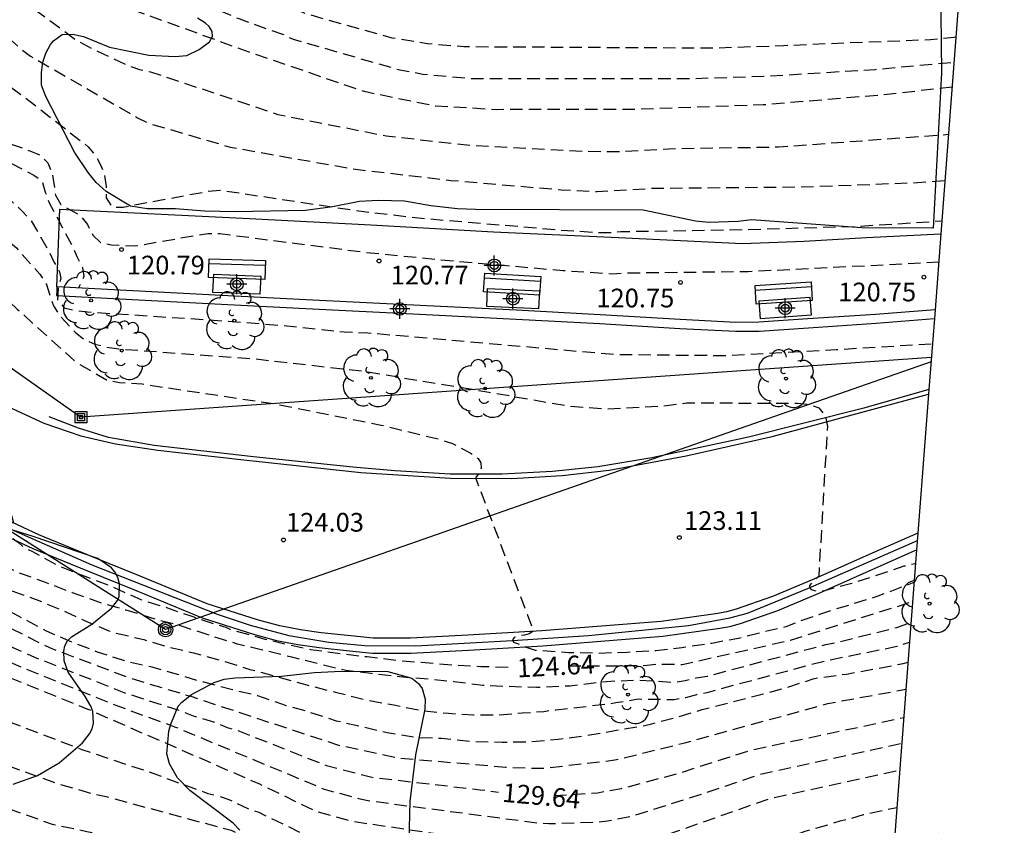
# Model space of a CAD drawing. Units: metres. Extents: x 586594 to 586944, y 4798040 to 4798290.
# Drawn here: x 586625 to 586664, y 4798149 to 4798181 of the extents above; entities that cross this region are included whole.
import ezdxf

# ---------------------------------------------------------------- set-up
doc = ezdxf.new("R2010")
doc.units = ezdxf.units.M
doc.header["$MEASUREMENT"] = 0
doc.linetypes.add('TRAZOS_NORMALES', pattern=[0.75, 0.5, -0.25])
for name, color, linetype in [('010103', 9, 'LIMITE_MUNICIPAL'), ('020194', 31, 'TRAZOS_NORMALES'), ('020195', 30, 'TRAZOS_NORMALES'), ('020204', 9, 'Continuous'), ('020307', 24, 'Continuous'), ('020308', 9, 'Continuous'), ('050102', 4, 'Continuous'), ('060119', 9, 'Continuous'), ('060121', 9, 'Continuous'), ('060124', 9, 'Continuous'), ('060134', 9, 'Continuous'), ('070105', 6, 'Continuous'), ('070108', 9, 'VALLA'), ('090202', 1, 'Continuous'), ('090216', 9, 'Continuous'), ('090217', 9, 'Continuous'), ('100106', 63, 'Continuous'), ('100202', 3, 'Continuous'), ('220104', 9, 'LINEA_ELECTRICA'), ('240103', 9, 'LINEA_TELEFONICA'), ('Centroides', 1, 'Continuous')]:
    doc.layers.add(name, color=color, linetype=linetype)
doc.styles.add('ARIAL', font='arial.ttf', dxfattribs={"height": 1})
doc.styles.add('ARIALI', font='ariali.ttf', dxfattribs={"height": 1})
doc.styles.get("Standard").update_dxf_attribs({"font": 'calibri.ttf'})
doc.linetypes.add('LIMITE_MUNICIPAL', pattern='A,0.75,-0.32,0.75,-0.25,[205,DONOSTI.shx,S=0.375,R=0,X=0,Y=0],-1', length=3.07)
doc.linetypes.add('LINEA_ELECTRICA', pattern='A,7.5,-0.3,["E",Standard,S=0.25,R=0,X=-0.1,Y=-0.1],-0.3', length=8.1)
doc.linetypes.add('LINEA_TELEFONICA', pattern='A,7.5,-0.3,["T",Standard,S=0.25,R=0,X=-0.1,Y=-0.1],-0.3', length=8.1)
doc.linetypes.add('VALLA', pattern='A,1,[200,DONOSTI.shx,S=0.1,R=0,X=0,Y=0],1', length=2)

# ---------------------------------------------------------------- blocks, each defined once
blk = doc.blocks.new('ARBOL')
blk.add_circle((0, 0), 0.0587)
for centre, radius, start, end in [((-0.564, 0.381), 0.532, 92.28, 254.58), ((-0.28, 0.855), 0.3, 359.2878, 173.6078), ((0.097, 0.97), 0.21, 23.1565, 160.4665), ((0.438, 0.881), 0.24, 301.578, 139.328), ((-0.091, 0.321), 0.12, 119.14, 310.56), ((0.656, 0.288), 0.443, 319.8556, 114.7656), ((0.819, -0.249), 0.383, 235.5275, 62.0275), ((-0.556, -0.339), 0.555, 142.64, 266.54), ((-0.039, -0.384), 0.21, 189.64, 323.88), ((0.299, -0.624), 0.532, 224.67, 0.24), ((-0.301, -0.676), 0.45, 213.78, 295.32)]:
    blk.add_arc(centre, radius, start, end)
blk = doc.blocks.new('POSTEH')
for points in [[(-0.23, 0.23), (0.23, 0.23), (0.23, -0.23), (-0.23, -0.23), (-0.23, 0.23)], [(-0.145, 0.145), (0.145, 0.145), (0.145, -0.145), (-0.145, -0.145), (-0.145, 0.145)], [(-0.065, 0.065), (0.065, 0.065), (0.065, -0.065), (-0.065, -0.065), (-0.065, 0.065)]]:
    blk.add_lwpolyline(points)
blk = doc.blocks.new('POSTEM')
for radius in [0.29, 0.21, 0.12]:
    blk.add_circle((0, 0), radius)
blk = doc.blocks.new('COTAPU')
blk.add_circle((0, 0), 0.075)
blk = doc.blocks.new('BANCO')
blk.add_line((1.125, 0.1875), (-1.125, 0.1875))
blk.add_lwpolyline([(1.125, 0.75), (1.125, 0), (-1.125, 0), (-1.125, 0.75)], close=True)
blk = doc.blocks.new('Centroide')
for points in [[(0, -0.402), (0, 0.402)], [(0.402, 0), (-0.402, 0)]]:
    blk.add_lwpolyline(points)
for radius in [0.256, 0.159]:
    blk.add_circle((0, 0), radius)

msp = doc.modelspace()

# ---------------------------------------------------------------- linework, layer by layer
at = {"layer": '010103', "ltscale": 3, "flags": 128}
for points in [[(586639.924, 4798290.017), (586646.495, 4798260.203), (586654.954, 4798219.971), (586658.071, 4798204.634), (586662.334, 4798182.018), (586661.61, 4798172.555)], [(586661.61, 4798172.555), (586661.377, 4798169.513)], [(586661.377, 4798169.513), (586661.35, 4798169.16)], [(586661.35, 4798169.16), (586661.133, 4798166.325)], [(586661.133, 4798166.325), (586661.119, 4798166.138)], [(586661.119, 4798166.138), (586660.692, 4798160.568)], [(586660.692, 4798160.568), (586660.641, 4798159.893)], [(586660.641, 4798159.893), (586659.339, 4798142.886), (586657.302, 4798110.003), (586656.039, 4798073.904), (586664.153, 4798065.602), (586633.618, 4798062.893), (586595.802, 4798061.124), (586594.117, 4798060.943)]]:
    msp.add_lwpolyline(points, dxfattribs=at)
at = {"layer": '020194', "flags": 128}
for points, elevation in [([(586662.213, 4798180.443), (586662.149, 4798180.421), (586661.202, 4798180.33), (586656.235, 4798180.135), (586655.303, 4798180.088), (586652.424, 4798179.992), (586642.5, 4798180.048), (586641.041, 4798180.169), (586639.621, 4798180.4), (586636.257, 4798181.346), (586634.915, 4798181.853), (586631.297, 4798183.385), (586630.434, 4798183.742), (586630.038, 4798183.955), (586629.235, 4798184.453), (586628.408, 4798184.843), (586628.033, 4798185.074), (586626.633, 4798186.27), (586623.07, 4798189.58), (586622.431, 4798190.272), (586621.906, 4798191.063), (586621.331, 4798191.845), (586620.864, 4798192.648), (586620.66, 4798193.072), (586620.406, 4798193.476), (586619.149, 4798194.99), (586618.796, 4798195.28), (586618.41, 4798195.53), (586617.997, 4798195.765), (586617.014, 4798196.11), (586616.136, 4798196.376), (586615.811, 4798196.636), (586615.71, 4798197.039), (586615.696, 4798197.983), (586615.649, 4798198.439), (586615.4, 4798198.795), (586614.283, 4798199.644), (586612.469, 4798201.277), (586612.072, 4798201.565), (586608.58, 4798204.263), (586608.171, 4798204.536), (586604.541, 4798206.08), (586600.348, 4798207.493), (586596.963, 4798208.338), (586596.525, 4798208.417), (586595.593, 4798208.721), (586594.715, 4798208.941), (586594.288, 4798209.143), (586594.12, 4798209.19)], 113.64), ([(586662.06, 4798178.44), (586659.46, 4798178.137), (586654.494, 4798177.723), (586649.306, 4798177.544), (586643.81, 4798177.532), (586641.359, 4798177.67), (586638.508, 4798178.254), (586633.892, 4798179.836), (586628.798, 4798181.687), (586627.833, 4798181.91), (586626.52, 4798182.462), (586626.147, 4798182.682), (586624.538, 4798183.852), (586624.195, 4798184.18), (586623.891, 4798184.531), (586623.187, 4798185.199), (586622.211, 4798186.259), (586619.555, 4798189.825), (586617.722, 4798192.71), (586617.127, 4798193.457), (586616.811, 4798193.83), (586616.505, 4798194.153), (586616.182, 4798194.437), (586615.353, 4798194.932), (586614.979, 4798195.234), (586614.668, 4798195.566), (586614.434, 4798195.924), (586614.058, 4798196.781), (586614.018, 4798197.23), (586613.899, 4798197.634), (586613.618, 4798197.925), (586613.167, 4798198.032), (586612.197, 4798198.167), (586611.654, 4798198.531), (586611.308, 4798198.857), (586610.673, 4798199.595), (586610.299, 4798199.909), (586608.65, 4798201.017), (586608.233, 4798201.218), (586605.889, 4798202.029), (586602.699, 4798203.246), (586598.895, 4798204.397), (586594.13, 4798205.893), (586594.12, 4798205.898)], 115.64), ([(586594.12, 4798204.021), (586595.477, 4798203.543), (586595.885, 4798203.462), (586599.019, 4798202.661), (586600.921, 4798202.326), (586601.36, 4798202.206), (586602.627, 4798201.567), (586607.452, 4798200.311), (586607.92, 4798200.217), (586608.344, 4798200.083), (586608.754, 4798199.871), (586609.103, 4798199.557), (586609.955, 4798198.431), (586610.287, 4798198.108), (586610.683, 4798197.878), (586611.518, 4798197.495), (586611.941, 4798197.381), (586612.376, 4798197.3), (586612.831, 4798197.183), (586613.217, 4798196.979), (586616.441, 4798192.593), (586618.241, 4798189.703), (586618.933, 4798188.399), (586621.01, 4798185.627), (586623.372, 4798183.054), (586623.716, 4798182.722), (586626.911, 4798180.359), (586627.766, 4798179.891), (586629.059, 4798179.297), (586629.494, 4798179.148), (586629.937, 4798179.054), (586635.048, 4798177.344), (586639.388, 4798176.48), (586642.842, 4798176.099), (586647.292, 4798175.866), (586648.776, 4798175.857), (586650.706, 4798175.969), (586655.111, 4798176.041), (586661.915, 4798176.546)], 116.64), ([(586594.12, 4798202.151), (586595.193, 4798201.828), (586598.568, 4798201.033), (586602, 4798200.445), (586606.056, 4798199.743), (586606.463, 4798199.577), (586606.833, 4798199.316), (586607.973, 4798198.353), (586608.368, 4798198.075), (586609.18, 4798197.576), (586609.604, 4798197.354), (586610.032, 4798197.192), (586611.951, 4798196.747), (586612.356, 4798196.579), (586612.738, 4798196.338), (586613.084, 4798196.036), (586613.402, 4798195.706), (586614.277, 4798194.586), (586614.498, 4798194.16), (586614.687, 4798193.708), (586615.592, 4798190.872), (586615.786, 4798190.419), (586617.617, 4798187.484), (586617.961, 4798187.061), (586618.277, 4798186.743), (586618.569, 4798186.381), (586619.618, 4798185.317), (586620.872, 4798183.826), (586624.012, 4798180.629), (586624.744, 4798179.967), (586625.135, 4798179.67), (586629.417, 4798177.208), (586629.856, 4798176.99), (586633.136, 4798176.034), (586638.042, 4798175.162), (586641.981, 4798174.701), (586646.391, 4798174.325), (586647.838, 4798174.255), (586650.044, 4798174.383), (586655.966, 4798174.44), (586660.444, 4798174.602), (586661.773, 4798174.694)], 117.64), ([(586594.12, 4798200.253), (586594.351, 4798200.191), (586594.774, 4798200.091), (586595.237, 4798200.031), (586601.025, 4798198.878), (586602.455, 4798198.611), (586603.865, 4798198.484), (586605.729, 4798198.111), (586606.192, 4798197.99), (586608.888, 4798196.907), (586609.304, 4798196.777), (586609.724, 4798196.731), (586611.157, 4798196.369), (586611.605, 4798196.168), (586612.029, 4798195.929), (586612.399, 4798195.616), (586612.727, 4798195.292), (586613.297, 4798194.546), (586613.987, 4798193.263), (586614.282, 4798192.389), (586614.607, 4798190.486), (586615.225, 4798188.676), (586615.753, 4798187.665), (586617.047, 4798185.59), (586617.9, 4798184.393), (586620.122, 4798181.8), (586621.143, 4798180.801), (586625.117, 4798177.865), (586627.447, 4798176.043), (586627.724, 4798175.707), (586627.942, 4798175.321), (586628.1, 4798174.908), (586628.16, 4798174.459), (586628.16, 4798173.999), (586628.393, 4798173.635), (586628.841, 4798173.63), (586632.246, 4798174.265), (586632.727, 4798174.311), (586638.584, 4798173.433), (586640.996, 4798173.168), (586646.395, 4798172.712), (586647.871, 4798172.612), (586648.292, 4798172.609), (586648.786, 4798172.649), (586653.752, 4798172.731), (586658.219, 4798172.86), (586661.649, 4798173.076)], 118.64), ([(586594.12, 4798197.114), (586597.15, 4798196.482), (586597.623, 4798196.421), (586598.079, 4798196.406), (586602.926, 4798195.691), (586604.837, 4798195.378), (586607.728, 4798194.738), (586610.097, 4798193.954), (586610.528, 4798193.739), (586610.878, 4798193.457), (586611.189, 4798193.129), (586611.489, 4798192.753), (586611.696, 4798192.351), (586612.164, 4798190.488), (586613.625, 4798186.838), (586614.272, 4798185.536), (586615.349, 4798183.725), (586616.84, 4798181.742), (586617.314, 4798180.962), (586620.708, 4798177.496), (586621.068, 4798177.24), (586621.46, 4798177.015), (586622.248, 4798176.498), (586625.265, 4798174.909), (586625.604, 4798174.653), (586625.72, 4798174.233), (586625.882, 4798173.799), (586626.815, 4798172.046), (586627, 4798171.623), (586627.216, 4798171.21), (586627.273, 4798170.855), (586627.188, 4798170.642), (586627.057, 4798170.395)], 120.64), ([(586594.12, 4798195.678), (586597.31, 4798195.072), (586597.791, 4798195.034), (586598.752, 4798195.022), (586599.657, 4798194.942), (586600.131, 4798194.936), (586600.611, 4798194.895), (586604.984, 4798194.047), (586607.337, 4798193.452), (586608.217, 4798193.122), (586609.103, 4798192.698), (586609.53, 4798192.461), (586610.209, 4798191.782), (586610.448, 4798191.404), (586612.441, 4798186.922), (586612.624, 4798186.492), (586613.3, 4798185.235), (586613.793, 4798184.456), (586614.005, 4798184.036), (586614.244, 4798183.64), (586615.579, 4798181.825), (586616.312, 4798180.59), (586617.674, 4798179.131), (586618.374, 4798178.52), (586619.012, 4798177.858), (586619.388, 4798177.559), (586620.994, 4798176.429), (586621.827, 4798175.956), (586623.728, 4798174.454), (586624.815, 4798173.459), (586625.139, 4798173.101), (586625.892, 4798171.829), (586626.082, 4798171.414), (586626.296, 4798171.034), (586626.34, 4798170.771), (586626.238, 4798170.366), (586626.217, 4798169.893), (586626.485, 4798169.59), (586626.937, 4798169.49), (586627.409, 4798169.431), (586632.878, 4798169.074), (586635.262, 4798168.889), (586637.698, 4798168.63), (586638.647, 4798168.596), (586648.554, 4798167.727), (586653.01, 4798167.684), (586657.42, 4798167.921), (586661.273, 4798168.16)], 121.64), ([(586594.12, 4798194.3), (586597.183, 4798193.705), (586597.669, 4798193.665), (586599.625, 4798193.626), (586600.104, 4798193.568), (586604.927, 4798192.588), (586606.296, 4798192.202), (586606.721, 4798192.043), (586607.54, 4798191.632), (586607.925, 4798191.359), (586609.037, 4798190.402), (586609.315, 4798190.045), (586611.607, 4798185.688), (586612.835, 4798183.557), (586616.385, 4798178.776), (586617.709, 4798177.34), (586618.044, 4798177.031), (586619.559, 4798175.858), (586620.279, 4798175.248), (586620.95, 4798174.604), (586624.202, 4798172.306), (586624.571, 4798171.995), (586625.502, 4798170.949), (586625.754, 4798170.562), (586626.056, 4798169.675), (586626.269, 4798169.311), (586626.944, 4798168.592), (586627.294, 4798168.321), (586627.709, 4798168.135), (586628.178, 4798168.024), (586628.664, 4798167.95), (586634.109, 4798167.551), (586638.48, 4798167.055), (586643.357, 4798166.242), (586646.739, 4798165.655), (586648.182, 4798165.545), (586650.486, 4798165.671), (586651.419, 4798165.784), (586655.872, 4798165.778), (586656.319, 4798165.729), (586656.721, 4798165.591), (586656.978, 4798165.27), (586657.062, 4798164.841), (586656.717, 4798158.835), (586656.561, 4798158.709), (586656.351, 4798158.477), (586656.349, 4798158.389), (586656.411, 4798158.309), (586656.613, 4798158.255), (586656.815, 4798158.257), (586656.925, 4798158.259), (586657.137, 4798158.329), (586657.985, 4798158.547), (586659.081, 4798158.895), (586660.147, 4798159.253), (586660.563, 4798159.351), (586660.6, 4798159.364)], 122.64), ([(586594.12, 4798192.92), (586597.336, 4798192.274), (586602.196, 4798191.638), (586604.14, 4798191.188), (586604.989, 4798190.777), (586605.376, 4798190.544), (586607.215, 4798188.941), (586612.162, 4798183.415), (586612.985, 4798182.178), (586614.075, 4798180.526), (586615.304, 4798178.966), (586615.835, 4798178.198), (586617.361, 4798176.434), (586619.287, 4798174.666), (586620.034, 4798174.122), (586623.89, 4798170.219), (586624.603, 4798169.538), (586626.948, 4798167.421), (586628.181, 4798166.708), (586628.702, 4798166.599), (586629.607, 4798166.544), (586634.985, 4798165.738), (586639.186, 4798164.897), (586641.601, 4798164.307), (586642.039, 4798164.164), (586642.751, 4798163.785), (586643.064, 4798163.557), (586643.18, 4798163.385), (586643.19, 4798163.173), (586643.118, 4798162.985), (586642.992, 4798162.819), (586642.966, 4798162.779), (586645.284, 4798156.646), (586645.114, 4798156.532), (586644.92, 4798156.476), (586644.712, 4798156.452), (586644.518, 4798156.394), (586644.452, 4798156.29), (586644.482, 4798156.2), (586644.6, 4798156.154), (586644.868, 4798156.072), (586644.956, 4798156.018), (586645.36, 4798155.88), (586645.572, 4798155.87), (586646.697, 4798155.793), (586647.885, 4798155.763), (586648.531, 4798155.786), (586649.051, 4798155.805), (586650.189, 4798155.863), (586651.225, 4798155.991), (586652.433, 4798156.167), (586653.501, 4798156.363), (586654.545, 4798156.629), (586655.193, 4798156.771), (586655.409, 4798156.829), (586655.811, 4798156.989), (586656.015, 4798157.065), (586657.117, 4798157.447), (586658.125, 4798157.749), (586659.097, 4798158.053), (586660.079, 4798158.423), (586660.542, 4798158.599)], 123.64), ([(586594.12, 4798190.101), (586594.792, 4798189.916), (586596.016, 4798189.65), (586597.026, 4798189.454), (586598.196, 4798189.244), (586599.4, 4798189.008), (586600.384, 4798188.764), (586601.399, 4798188.426), (586602.057, 4798188.114), (586603.141, 4798187.546), (586603.967, 4798186.978), (586604.855, 4798186.212), (586605.817, 4798185.496), (586606.697, 4798184.796), (586606.855, 4798184.622), (586607.377, 4798184.086), (586607.559, 4798183.952), (586608.399, 4798183.17), (586608.895, 4798182.716), (586609.421, 4798182.33), (586610.109, 4798181.618), (586610.221, 4798181.452), (586610.469, 4798181.124), (586610.619, 4798180.986), (586612.701, 4798178.106), (586613.001, 4798177.724), (586613.707, 4798176.75), (586614.241, 4798176.054), (586614.275, 4798175.976), (586614.329, 4798175.854), (586614.449, 4798175.674), (586614.817, 4798175.148), (586615.123, 4798174.574), (586615.127, 4798174.374), (586615.039, 4798173.98), (586614.845, 4798173.9), (586614.643, 4798173.874), (586614.425, 4798173.872), (586614.005, 4798173.92), (586613.783, 4798173.988), (586613.575, 4798174.082), (586613.193, 4798174.24), (586612.429, 4798174.622), (586612.245, 4798174.74), (586611.289, 4798175.294), (586610.233, 4798176.078), (586610.059, 4798176.192), (586609.699, 4798176.426), (586609.551, 4798176.508), (586609.357, 4798176.558), (586609.225, 4798176.55), (586609.103, 4798176.47), (586604.041, 4798175.314), (586603.847, 4798175.412), (586603.493, 4798175.616), (586603.287, 4798175.644), (586603.167, 4798175.568), (586603.145, 4798175.366), (586603.145, 4798175.26), (586603.263, 4798175.088), (586603.395, 4798174.932), (586604.217, 4798174.048), (586604.531, 4798173.742), (586605.455, 4798172.966), (586606.251, 4798172.334), (586606.827, 4798171.844), (586607.343, 4798171.382), (586608.089, 4798170.71), (586608.499, 4798170.388), (586609.299, 4798169.632), (586609.367, 4798169.562), (586609.499, 4798169.396), (586609.667, 4798169.22), (586609.827, 4798169.084), (586610.701, 4798168.302), (586611.251, 4798167.832), (586611.947, 4798167.252), (586612.077, 4798167.068), (586612.433, 4798166.686), (586613.283, 4798165.964), (586614.197, 4798165.27), (586615.089, 4798164.592), (586615.547, 4798164.234), (586616.261, 4798163.596), (586617.264, 4798162.962), (586618.224, 4798162.376), (586619.124, 4798161.806), (586620.032, 4798161.31), (586620.986, 4798160.786), (586621.182, 4798160.694), (586622.218, 4798160.116), (586623.274, 4798159.668), (586624.266, 4798159.172), (586624.644, 4798158.99), (586625.656, 4798158.63), (586626.802, 4798158.194), (586627.962, 4798157.78), (586628.948, 4798157.492), (586630.134, 4798157.136), (586631.21, 4798156.844), (586632.3, 4798156.482), (586633.41, 4798156.14), (586634.43, 4798155.896), (586635.594, 4798155.614), (586636.708, 4798155.332), (586637.768, 4798155.078), (586638.78, 4798154.956), (586639.924, 4798154.824), (586641.07, 4798154.73), (586642.1, 4798154.63), (586643.26, 4798154.48), (586644.26, 4798154.434), (586645.405, 4798154.396), (586645.619, 4798154.406), (586646.753, 4798154.454), (586647.905, 4798154.596), (586648.561, 4798154.648), (586649.465, 4798154.685), (586650.896, 4798154.595), (586651.362, 4798154.664), (586651.81, 4798154.77), (586652.241, 4798154.833), (586657.002, 4798156.109), (586657.477, 4798156.196), (586659.844, 4798156.793), (586660.419, 4798156.999)], 125.64), ([(586594.119, 4798179.928), (586594.773, 4798179.528), (586595.607, 4798179.064), (586596.187, 4798178.64), (586597.187, 4798178.066), (586597.369, 4798177.956), (586597.565, 4798177.866), (586598.515, 4798177.38), (586598.689, 4798177.278), (586598.885, 4798177.136), (586599.079, 4798177.022), (586599.459, 4798176.798), (586600.321, 4798176.422), (586600.495, 4798176.318), (586601.479, 4798175.736), (586602.325, 4798175.096), (586603.025, 4798174.434), (586603.855, 4798173.662), (586604.183, 4798173.318), (586604.483, 4798172.958), (586604.673, 4798172.81), (586605.493, 4798172.18), (586606.273, 4798171.554), (586607.049, 4798170.844), (586607.875, 4798170.154), (586608.403, 4798169.714), (586608.565, 4798169.556), (586608.759, 4798169.402), (586609.653, 4798168.69), (586610.459, 4798167.93), (586611.273, 4798167.136), (586612.085, 4798166.346), (586612.907, 4798165.604), (586613.789, 4798164.732), (586614.329, 4798164.252), (586615.123, 4798163.642), (586615.835, 4798163.164), (586616.234, 4798162.852), (586616.428, 4798162.708), (586617.292, 4798162.13), (586617.718, 4798161.794), (586618.606, 4798161.202), (586619.21, 4798160.878), (586620.316, 4798160.292), (586621.364, 4798159.75), (586622.446, 4798159.27), (586623.35, 4798158.814), (586624.42, 4798158.25), (586625.59, 4798157.818), (586626.574, 4798157.404), (586627.65, 4798156.91), (586628.268, 4798156.658), (586628.504, 4798156.578), (586629.678, 4798156.302), (586630.688, 4798156.004), (586631.662, 4798155.774), (586632.738, 4798155.478), (586633.926, 4798155.11), (586635.058, 4798154.81), (586636.204, 4798154.492), (586637.348, 4798154.194), (586638.574, 4798153.896), (586639.238, 4798153.77), (586639.694, 4798153.686), (586640.844, 4798153.452), (586641.876, 4798153.35), (586642.884, 4798153.29), (586643.914, 4798153.292), (586644.835, 4798153.364), (586645.695, 4798153.428), (586645.923, 4798153.466), (586646.181, 4798153.484), (586647.391, 4798153.628), (586648.459, 4798153.758), (586648.584, 4798153.781), (586649.476, 4798153.926), (586650.929, 4798153.904), (586651.385, 4798153.987), (586651.83, 4798154.109), (586652.24, 4798154.19), (586656.99, 4798155.458), (586659.846, 4798156.034), (586660.358, 4798156.199)], 126.64), ([(586594.119, 4798179.376), (586594.797, 4798178.994), (586595.823, 4798178.392), (586596.191, 4798178.152), (586597.123, 4798177.56), (586598.161, 4798176.908), (586598.359, 4798176.754), (586598.533, 4798176.588), (586598.909, 4798176.292), (586599.589, 4798175.786), (586599.963, 4798175.502), (586601.009, 4798174.804), (586601.685, 4798174.378), (586602.641, 4798173.65), (586603.485, 4798173.008), (586604.415, 4798172.298), (586605.193, 4798171.748), (586605.987, 4798171.138), (586606.169, 4798170.972), (586606.909, 4798170.272), (586607.701, 4798169.636), (586608.373, 4798168.856), (586608.591, 4798168.716), (586609.239, 4798168.262), (586609.407, 4798168.094), (586610.139, 4798167.462), (586610.283, 4798167.316), (586610.443, 4798167.18), (586611.277, 4798166.494), (586612.239, 4798165.63), (586613.101, 4798164.862), (586613.511, 4798164.504), (586614.243, 4798163.866), (586614.425, 4798163.7), (586614.965, 4798163.23), (586615.98, 4798162.504), (586616.904, 4798161.83), (586617.776, 4798161.138), (586617.948, 4798161.034), (586618.064, 4798160.858), (586618.252, 4798160.73), (586619.298, 4798160.112), (586620.364, 4798159.562), (586620.98, 4798159.23), (586621.988, 4798158.62), (586622.876, 4798158.158), (586623.942, 4798157.632), (586624.874, 4798157.13), (586625.76, 4798156.65), (586626.778, 4798156.214), (586627.804, 4798155.82), (586628.992, 4798155.43), (586629.99, 4798155.21), (586631.002, 4798154.924), (586631.858, 4798154.652), (586632.06, 4798154.606), (586633.23, 4798154.306), (586634.226, 4798154.062), (586635.382, 4798153.664), (586636.244, 4798153.422), (586637.382, 4798153.054), (586638.402, 4798152.824), (586639.42, 4798152.576), (586640.584, 4798152.386), (586641.606, 4798152.354), (586642.802, 4798152.228), (586644.033, 4798152.198), (586645.153, 4798152.212), (586646.271, 4798152.318), (586647.311, 4798152.442), (586648.347, 4798152.628), (586648.613, 4798152.671), (586649.527, 4798152.82), (586649.969, 4798152.922), (586650.949, 4798153.175), (586652.049, 4798153.499), (586653.169, 4798153.785), (586654.185, 4798154.051), (586655.319, 4798154.351), (586656.491, 4798154.729), (586656.691, 4798154.773), (586657.835, 4798154.925), (586658.985, 4798155.135), (586660.099, 4798155.347), (586660.297, 4798155.404)], 127.64), ([(586594.119, 4798178.69), (586594.954, 4798178.251), (586599.126, 4798175.518), (586601.455, 4798173.863), (586605.365, 4798170.808), (586607.11, 4798169.251), (586607.438, 4798168.93), (586608.068, 4798168.231), (586609.57, 4798167.002), (586613.616, 4798163.484), (586614.454, 4798162.786), (586618.049, 4798160.154), (586622.34, 4798157.759), (586625.892, 4798155.982), (586629.117, 4798154.762), (586631.551, 4798154.035), (586631.943, 4798153.901), (586637.476, 4798152.077), (586639.858, 4798151.568), (586643.681, 4798151.236), (586644.166, 4798151.189), (586645.644, 4798151.147), (586648.548, 4798151.481), (586651.347, 4798152.167), (586657.086, 4798153.746), (586660.214, 4798154.312)], 128.64), ([(586594.119, 4798177.347), (586594.582, 4798177.159), (586595.453, 4798176.713), (586597.976, 4798175.104), (586600.996, 4798172.833), (586601.36, 4798172.524), (586601.668, 4798172.222), (586602.005, 4798171.975), (586604.285, 4798170.071), (586606.388, 4798168.104), (586606.714, 4798167.773), (586607.363, 4798167.037), (586612.597, 4798162.49), (586617.438, 4798159.065), (586622.632, 4798156.143), (586624.433, 4798155.343), (586628.511, 4798153.689), (586630.938, 4798152.801), (586636.905, 4798150.312), (586638.279, 4798149.938), (586638.723, 4798149.845), (586645.428, 4798148.967), (586645.895, 4798148.931), (586647.792, 4798148.993), (586648.253, 4798149.044), (586649.223, 4798149.231), (586652.143, 4798150.15), (586654.44, 4798150.93), (586660.049, 4798152.154)], 130.64), ([(586594.119, 4798176.61), (586595.182, 4798176.257), (586595.609, 4798176.027), (586598.799, 4798173.868), (586600.701, 4798172.357), (586605.427, 4798168.052), (586606.151, 4798167.416), (586607.106, 4798166.327), (586610.83, 4798163.01), (586612.337, 4798161.816), (586616.445, 4798159.015), (586617.213, 4798158.478), (586622.379, 4798155.567), (586627.386, 4798153.529), (586627.472, 4798153.498), (586634.314, 4798150.519), (586636.547, 4798149.441), (586637.976, 4798149.032), (586642.881, 4798148.318), (586643.812, 4798148.123), (586645.733, 4798147.854), (586648.227, 4798147.859), (586649.686, 4798148.155), (586654.794, 4798149.952), (586659.966, 4798151.078)], 131.64), ([(586594.119, 4798174.864), (586594.437, 4798174.732), (586594.865, 4798174.526), (586596.526, 4798173.504), (586600.396, 4798170.456), (586600.469, 4798170.391), (586602.313, 4798168.777), (586602.98, 4798168.077), (586605.14, 4798166.151), (586605.786, 4798165.434), (586610.175, 4798161.496), (586611.262, 4798160.552), (586614.541, 4798158.097), (586616.068, 4798156.947), (586617.751, 4798155.962), (586621.674, 4798153.998), (586627.187, 4798151.907), (586629.864, 4798151.01), (586632.243, 4798150.142), (586632.663, 4798150.045), (586633.077, 4798149.903), (586633.896, 4798149.516), (586634.284, 4798149.385), (586635.965, 4798148.566), (586637.789, 4798147.986), (586638.235, 4798147.888), (586638.688, 4798147.763), (586639.13, 4798147.706), (586639.58, 4798147.589), (586645.97, 4798146.536), (586646.451, 4798146.49), (586648.374, 4798146.479), (586649.268, 4798146.615), (586649.683, 4798146.65), (586650.111, 4798146.744), (586651.019, 4798146.995), (586654.81, 4798148.257), (586655.28, 4798148.387), (586655.746, 4798148.474), (586656.177, 4798148.634), (586657.122, 4798148.89), (586657.572, 4798149.045), (586658.046, 4798149.149), (586658.505, 4798149.293), (586659.852, 4798149.58)], 132.64), ([(586594.119, 4798173.002), (586594.363, 4798172.891), (586595.994, 4798171.887), (586597.144, 4798171.052), (586599.333, 4798169.222), (586599.993, 4798168.582), (586601.077, 4798167.657), (586601.408, 4798167.315), (586601.715, 4798166.939), (586602.06, 4798166.641), (586602.414, 4798166.379), (586604.233, 4798164.771), (586604.554, 4798164.43), (586609.339, 4798160.09), (586610.343, 4798159.148), (586610.691, 4798158.842), (586612.15, 4798157.621), (586612.87, 4798157.015), (586615.153, 4798155.278), (586616.402, 4798154.568), (586619.859, 4798152.91), (586621.676, 4798152.164), (586626.294, 4798150.508), (586627.652, 4798150.125), (586628.097, 4798150.035), (586633.166, 4798148.663), (586635.514, 4798147.647), (586635.91, 4798147.53), (586636.311, 4798147.387), (586636.729, 4798147.263), (586637.175, 4798147.05), (586640.469, 4798146.249), (586644.276, 4798145.434), (586646.207, 4798145.196), (586648.532, 4798145.103), (586649.955, 4798145.216), (586652.837, 4798145.884), (586655.975, 4798146.883), (586656.422, 4798147.029), (586656.836, 4798147.205), (586657.749, 4798147.499), (586661.543, 4798148.547)], 133.64)]:
    msp.add_lwpolyline(points, dxfattribs=dict(at, elevation=elevation))
at = {"layer": '020195', "flags": 128}
for points, elevation in [([(586607.226, 4798202.788), (586610.24, 4798200.768), (586612.055, 4798199.177), (586612.479, 4798198.92), (586612.895, 4798198.735), (586613.321, 4798198.628), (586613.775, 4798198.476), (586614.178, 4798198.277), (586614.434, 4798197.94), (586614.545, 4798197.488), (586614.637, 4798196.555), (586614.728, 4798196.127), (586614.979, 4798195.811), (586615.523, 4798195.483), (586616.912, 4798195.02), (586617.289, 4798194.811), (586617.709, 4798194.63), (586618.308, 4798194.097), (586619.106, 4798193.099), (586621.9, 4798188.778), (586622.518, 4798188.045), (586625.63, 4798184.998), (586626.38, 4798184.433), (586626.738, 4798184.125), (586627.124, 4798183.86), (586627.532, 4798183.63), (586627.974, 4798183.415), (586628.423, 4798183.239), (586628.847, 4798183.104), (586629.703, 4798182.662), (586631.105, 4798182.184), (586633.474, 4798181.179), (586635.271, 4798180.537), (586635.65, 4798180.359), (586639.933, 4798179.125), (586640.856, 4798178.96), (586642.837, 4798178.782), (586651.768, 4798178.785), (586654.519, 4798178.87), (586658.997, 4798179.147), (586662.136, 4798179.438)], 114.64), ([(586605.671, 4798196.111), (586606.431, 4798196.009), (586609.267, 4798195.401), (586609.677, 4798195.377), (586610.107, 4798195.265), (586610.507, 4798195.093), (586610.917, 4798194.888), (586611.268, 4798194.68), (586612.293, 4798193.673), (586613.068, 4798192.444), (586613.238, 4798192.04), (586613.456, 4798191.147), (586613.677, 4798189.716), (586614.018, 4798188.346), (586614.529, 4798187.018), (586616.646, 4798183.111), (586618.806, 4798180.378), (586620.603, 4798178.679), (586621.403, 4798178.049), (586623.38, 4798176.685), (586624.187, 4798176.219), (586625.098, 4798175.888), (586625.527, 4798175.7), (586625.827, 4798175.398), (586626.001, 4798174.999), (586626.134, 4798174.109), (586626.343, 4798173.737), (586627.13, 4798173.283), (586627.409, 4798172.929), (586627.635, 4798172.505), (586627.942, 4798172.215), (586628.376, 4798172.112), (586629.343, 4798172.078), (586632.231, 4798172.577), (586632.706, 4798172.571), (586638.567, 4798171.817), (586641.503, 4798171.528), (586646.475, 4798171.09), (586648.447, 4798170.962), (586648.94, 4798170.995), (586653.894, 4798171.051), (586661.523, 4798171.431)], 119.64), ([(586603.971, 4798189.153), (586604.341, 4798189.019), (586605.908, 4798187.934), (586606.99, 4798186.958), (586607.327, 4798186.615), (586607.614, 4798186.247), (586609.733, 4798184.193), (586612.563, 4798180.797), (586618.016, 4798173.683), (586618.921, 4798172.548), (586620.477, 4798170.832), (586620.989, 4798170.329), (586621.5, 4798169.826), (586623.512, 4798167.869), (586623.856, 4798167.498), (586623.97, 4798167.318), (586624.112, 4798166.916), (586624.08, 4798166.718), (586623.924, 4798166.578), (586623.732, 4798166.48), (586623.534, 4798166.438), (586623.33, 4798166.428), (586623.138, 4798166.366), (586623.016, 4798166.216), (586624.454, 4798160.976), (586624.324, 4798160.978), (586624.176, 4798160.974), (586624.044, 4798160.894), (586623.99, 4798160.818), (586624.008, 4798160.702), (586624.152, 4798160.558), (586624.32, 4798160.446), (586624.476, 4798160.312), (586624.656, 4798160.192), (586624.814, 4798160.04), (586624.994, 4798159.926), (586625.208, 4798159.828), (586626.264, 4798159.26), (586627.304, 4798158.842), (586628.444, 4798158.41), (586629.574, 4798157.892), (586630.58, 4798157.59), (586631.594, 4798157.238), (586632.558, 4798156.91), (586632.958, 4798156.808), (586633.15, 4798156.704), (586633.348, 4798156.648), (586634.518, 4798156.326), (586635.536, 4798156.088), (586636.146, 4798155.962), (586636.356, 4798155.91), (586637.574, 4798155.74), (586638.616, 4798155.62), (586639.802, 4798155.478), (586640.942, 4798155.38), (586642.134, 4798155.284), (586643.174, 4798155.23), (586644.392, 4798155.202), (586644.459, 4798155.202)], 124.64), ([(586594.119, 4798178.004), (586594.848, 4798177.666), (586597.371, 4798176.157), (586601.226, 4798173.348), (586601.567, 4798173.088), (586601.891, 4798172.794), (586604.591, 4798170.638), (586606.783, 4798168.644), (586607.741, 4798167.606), (586613.726, 4798162.503), (586613.943, 4798162.342), (586617.515, 4798159.751), (586623.123, 4798156.607), (586624.007, 4798156.174), (586625.295, 4798155.601), (586628.944, 4798154.161), (586631.245, 4798153.418), (586631.645, 4798153.252), (586632.585, 4798152.964), (586633.015, 4798152.778), (586633.436, 4798152.663), (586636.992, 4798151.26), (586638.869, 4798150.78), (586643.145, 4798150.291), (586643.89, 4798150.195)], 129.64), ([(586594.119, 4798171.104), (586595.42, 4798170.287), (586596.168, 4798169.752), (586598.197, 4798168.053), (586601.39, 4798165.083), (586604.76, 4798162.197), (586607.983, 4798159.188), (586610.44, 4798156.823), (586610.764, 4798156.465), (586611.971, 4798155.331), (586614.172, 4798153.848), (586618.138, 4798151.747), (586620.867, 4798150.654), (586621.775, 4798150.413), (586626.005, 4798148.913), (586627.392, 4798148.62), (586631.462, 4798147.847), (586633.243, 4798147.463), (586633.715, 4798147.324), (586635.063, 4798146.727), (586635.52, 4798146.601), (586636.38, 4798146.273), (586636.828, 4798146.069), (586639.156, 4798145.239), (586643.231, 4798144.348)], 134.64), ([(586646.688, 4798155.258), (586647.819, 4798155.257), (586648.545, 4798155.257), (586649.827, 4798155.274), (586650.259, 4798155.327), (586651.247, 4798155.308), (586655.586, 4798156.28), (586660.483, 4798157.831)], 124.64), ([(586646.113, 4798150.053), (586647.857, 4798150.171), (586648.809, 4798150.338), (586651.208, 4798150.976), (586651.745, 4798151.159), (586654.078, 4798151.897), (586660.127, 4798153.181)], 129.64)]:
    msp.add_lwpolyline(points, dxfattribs=dict(at, elevation=elevation))
at = {"layer": '050102', "flags": 128}
msp.add_lwpolyline([(586624.014, 4798160.875), (586627.588, 4798159.301), (586632.616, 4798157.325), (586633.936, 4798156.883), (586635.488, 4798156.469), (586637.08, 4798156.199), (586638.534, 4798156.065), (586640.568, 4798156.049), (586644.448, 4798156.261), (586647.491, 4798156.468), (586651.497, 4798156.862), (586653.161, 4798157.172), (586653.857, 4798157.358), (586656.311, 4798158.368), (586660.67, 4798160.276)], dxfattribs=at)
at = {"layer": '060119', "flags": 128}
msp.add_lwpolyline([(586661.133, 4798166.325), (586658.518, 4798165.578), (586653.908, 4798164.408), (586650.025, 4798163.586), (586647.867, 4798163.23), (586646.051, 4798163.038), (586644.033, 4798162.924), (586641.953, 4798162.924), (586639.737, 4798163.066), (586638.045, 4798163.208), (586634.073, 4798163.631), (586630.087, 4798164.083), (586628.255, 4798164.401), (586627.059, 4798164.767), (586625.883, 4798165.231)], dxfattribs=at)
at = {"layer": '060121', "flags": 128}
for points in [[(586634.327, 4798170.136), (586632.444, 4798170.211), (586632.473, 4798170.944), (586634.356, 4798170.869), (586634.327, 4798170.136)], [(586645.491, 4798169.552), (586643.413, 4798169.651), (586643.447, 4798170.368), (586645.525, 4798170.269), (586645.491, 4798169.552)], [(586656.41, 4798169.294), (586654.387, 4798169.15), (586654.335, 4798169.872), (586656.359, 4798170.016), (586656.41, 4798169.294)]]:
    msp.add_lwpolyline(points, dxfattribs=at)
at = {"layer": '060124', "flags": 128}
msp.add_lwpolyline([(586622.866, 4798161.054), (586625.224, 4798159.95), (586627.42, 4798159.056), (586629.299, 4798158.291), (586632.011, 4798157.176), (586634.104, 4798156.512), (586634.99, 4798156.271), (586635.847, 4798156.104), (586636.699, 4798155.984), (586637.913, 4798155.857), (586638.836, 4798155.766), (586640.371, 4798155.766), (586642.688, 4798155.885), (586645.667, 4798156.057), (586650.466, 4798156.436), (586652.76, 4798156.758), (586653.155, 4798156.825), (586653.585, 4798156.944), (586655.084, 4798157.475), (586656.765, 4798158.178), (586659.214, 4798159.276), (586660.641, 4798159.893)], dxfattribs=at)
at = {"layer": '060134', "flags": 128}
for points in [[(586603.204, 4798181.195), (586605.132, 4798179.611), (586607.83, 4798177.503), (586611.06, 4798174.885), (586613.484, 4798172.947), (586615.31, 4798171.365), (586617.42, 4798169.685), (586619.73, 4798168.147), (586622.165, 4798166.703), (586624.023, 4798165.733), (586625.663, 4798164.979), (586627.147, 4798164.463), (586628.531, 4798164.147), (586630.237, 4798163.891), (586633.685, 4798163.499), (586638.363, 4798162.998), (586641.963, 4798162.764), (586644.425, 4798162.758), (586646.431, 4798162.882), (586648.321, 4798163.09), (586651.407, 4798163.666), (586654.846, 4798164.435), (586661.119, 4798166.138)], [(586660.692, 4798160.568), (586658.973, 4798159.825), (586656.527, 4798158.729), (586654.869, 4798158.035), (586653.405, 4798157.517), (586653.025, 4798157.411), (586652.669, 4798157.351), (586650.401, 4798157.033), (586645.626, 4798156.655), (586642.656, 4798156.484), (586640.356, 4798156.366), (586638.866, 4798156.366), (586637.974, 4798156.454), (586636.772, 4798156.58), (586635.946, 4798156.696), (586635.126, 4798156.856), (586634.274, 4798157.088), (586632.216, 4798157.74), (586629.526, 4798158.846), (586627.646, 4798159.612), (586625.464, 4798160.5), (586623.114, 4798161.6)]]:
    msp.add_lwpolyline(points, dxfattribs=at)
at = {"layer": '070105', "flags": 128}
for points in [[(586626.191, 4798170.44), (586626.182, 4798170.265), (586626.173, 4798170.09), (586632.263, 4798169.77), (586635.895, 4798169.58), (586640.991, 4798169.324), (586644.591, 4798169.144), (586647.939, 4798168.965), (586651.151, 4798168.771), (586653.39, 4798168.656), (586654.332, 4798168.664), (586656.306, 4798168.799), (586659.017, 4798168.981), (586661.35, 4798169.16)], [(586661.377, 4798169.513), (586658.992, 4798169.33), (586656.282, 4798169.148), (586654.319, 4798169.014), (586653.397, 4798169.006), (586651.171, 4798169.12), (586647.959, 4798169.314), (586644.609, 4798169.494), (586641.009, 4798169.674), (586635.913, 4798169.93), (586632.281, 4798170.12), (586626.191, 4798170.44)]]:
    msp.add_lwpolyline(points, dxfattribs=at)
at = {"layer": '070108', "flags": 128}
msp.add_lwpolyline([(586626.191, 4798170.44), (586626.307, 4798173.542), (586633.907, 4798173.168), (586638.765, 4798172.914), (586643.681, 4798172.64), (586648.687, 4798172.414), (586653.657, 4798172.168), (586656.135, 4798172.268), (586658.633, 4798172.41), (586661.61, 4798172.555)], dxfattribs=at)
at = {"layer": '100106', "color": 63, "flags": 128}
for points in [[(586661.558, 4798186.129), (586661.638, 4798179.01), (586661.307, 4798172.79), (586658.448, 4798172.8), (586654.028, 4798173.12), (586653.488, 4798173.05), (586652.308, 4798173.01), (586651.778, 4798173.06), (586649.688, 4798173.51), (586642.968, 4798173.53), (586642.248, 4798173.56), (586641.168, 4798173.68), (586640.118, 4798173.87), (586639.078, 4798173.89), (586638.308, 4798173.85), (586637.228, 4798173.64), (586636.148, 4798173.49), (586633.328, 4798173.44), (586632.108, 4798173.46), (586630.938, 4798173.56), (586629.808, 4798173.56), (586629.138, 4798173.66), (586628.158, 4798174.25), (586627.758, 4798174.61), (586627.438, 4798175.01), (586626.888, 4798175.83), (586625.739, 4798178.06), (586625.569, 4798178.51), (586625.569, 4798179.02), (586625.619, 4798179.43), (586625.739, 4798179.79), (586625.939, 4798180.14), (586626.059, 4798180.29), (586626.399, 4798180.54), (586626.829, 4798180.56), (586627.249, 4798180.46), (586628.299, 4798180.04), (586629.868, 4798179.71), (586630.928, 4798179.66), (586631.398, 4798179.7), (586631.888, 4798179.94), (586632.298, 4798180.25), (586632.428, 4798180.46), (586632.408, 4798180.67), (586632.288, 4798180.87), (586632.148, 4798181), (586631.818, 4798181.2)], [(586624.433, 4798150.509), (586625.409, 4798150.861), (586626.281, 4798151.363), (586627.213, 4798152.163), (586627.497, 4798152.525), (586627.597, 4798152.733), (586627.651, 4798152.959), (586627.623, 4798153.427), (586627.547, 4798153.637), (586627.323, 4798154.029), (586626.639, 4798154.997), (586626.481, 4798155.453), (586626.465, 4798155.843), (586626.513, 4798156.057), (586626.615, 4798156.253), (586626.777, 4798156.413), (586627.587, 4798156.915), (586628.379, 4798157.567), (586628.617, 4798157.867), (586628.679, 4798158.035), (586628.699, 4798158.531), (586628.627, 4798158.787), (586628.515, 4798159.013), (586628.383, 4798159.175), (586627.835, 4798159.555), (586625.197, 4798160.451), (586622.905, 4798161.149)], [(586633.518, 4798148.671), (586633.258, 4798148.951), (586631.518, 4798150.261), (586631.018, 4798150.761), (586630.698, 4798151.331), (586630.598, 4798151.731), (586630.678, 4798152.641), (586630.748, 4798152.911), (586631.048, 4798153.631), (586631.198, 4798153.801), (586631.578, 4798154.101), (586632.488, 4798154.591), (586632.898, 4798154.721), (586633.328, 4798154.771), (586635.188, 4798154.841), (586636.518, 4798154.991), (586637.578, 4798155.041), (586639.448, 4798155.031), (586640.408, 4798154.761), (586640.678, 4798154.551), (586640.828, 4798154.351), (586640.948, 4798153.911), (586640.938, 4798153.521), (586640.558, 4798151.691), (586640.328, 4798149.821), (586640.288, 4798148.241)]]:
    msp.add_lwpolyline(points, dxfattribs=at)
at = {"layer": '220104', "flags": 128}
msp.add_lwpolyline([(586594.12, 4798188.525), (586627.139, 4798165.227), (586661.231, 4798167.611)], dxfattribs=at)
at = {"layer": '240103', "flags": 128}
for points in [[(586630.545, 4798156.705), (586599.895, 4798176.1), (586594.119, 4798179.825)], [(586661.217, 4798167.429), (586655.217, 4798165.337), (586630.545, 4798156.705)]]:
    msp.add_lwpolyline(points, dxfattribs=at)

# ---------------------------------------------------------------- block references
at = {"layer": '020204', "rotation": 359.9987685839998}
for p in [(586628.78, 4798171.929, 120.792), (586639.098, 4798171.471, 120.772), (586651.182, 4798170.611, 120.754), (586660.931, 4798170.823, 120.748), (586651.133, 4798160.391, 123.106), (586635.27, 4798160.294, 124.034)]:
    msp.add_blockref('COTAPU', p, dxfattribs=at)
at = {"layer": '090202'}
for p, rotation in [((586633.418, 4798171.521), 178.1184955350413), ((586644.456, 4798170.916), 176.55626354571), ((586655.286, 4798170.564), 183.9349474093939)]:
    msp.add_blockref('BANCO', p, dxfattribs=dict(at, rotation=rotation))
at = {"layer": '090216', "rotation": 359.9987685839998}
msp.add_blockref('POSTEH', (586627.153, 4798165.217), dxfattribs=at)
at = {"layer": '090217', "rotation": 359.9987685839998}
msp.add_blockref('POSTEM', (586630.545, 4798156.705), dxfattribs=at)
at = {"layer": '100202', "rotation": 359.9987685839998}
for p in [(586627.558, 4798169.894), (586633.298, 4798169.083), (586628.788, 4798167.882), (586638.774, 4798166.791), (586655.405, 4798166.761), (586643.35, 4798166.363), (586661.16, 4798157.744), (586649.076, 4798154.1)]:
    msp.add_blockref('ARBOL', p, dxfattribs=at)
at = {"layer": 'Centroides', "rotation": 359.9987685839998}
for p in [(586643.714, 4798171.291), (586633.398, 4798170.541), (586644.464, 4798169.961), (586639.929, 4798169.551), (586655.374, 4798169.581)]:
    msp.add_blockref('Centroide', p, dxfattribs=at)

# ---------------------------------------------------------------- texts
at = {"layer": '020307', "style": 'ARIALI'}
for s, rotation, p in [('124.64', 3.1148, (586644.642, 4798154.785)), ('129.64', 354.8978, (586644.017, 4798149.81))]:
    msp.add_text(s, height=0.75, rotation=rotation, dxfattribs=at).set_placement(p)
at = {"layer": '020308', "style": 'ARIAL'}
for s, p in [('120.79', (586628.993, 4798170.93)), ('120.77', (586639.565, 4798170.529)), ('120.75', (586647.805, 4798169.612)), ('120.75', (586657.498, 4798169.853)), ('124.03', (586635.37, 4798160.628)), ('123.11', (586651.318, 4798160.696))]:
    msp.add_text(s, height=0.75, rotation=359.9988, dxfattribs=at).set_placement(p)

doc.saveas('drawing.dxf')
